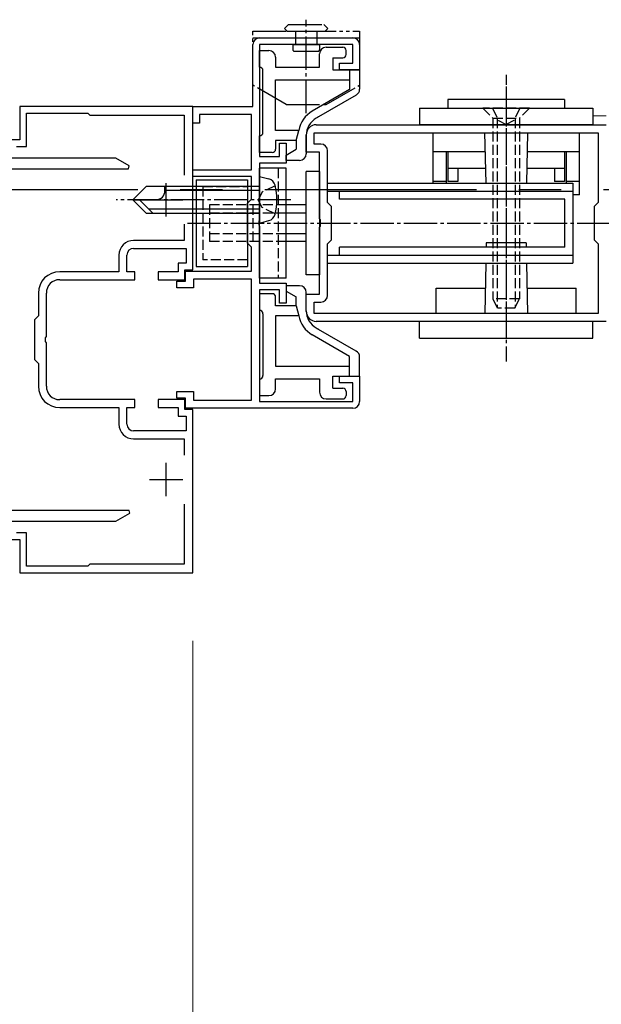
# Model space of a CAD drawing. Extents: x 0 to 7920, y 0 to 12814.
# Drawn here: x 1830 to 1917, y 3439 to 3587 of the extents above; entities that cross this region are included whole.
import ezdxf

# ---------------------------------------------------------------- set-up
doc = ezdxf.new("R2010")
doc.units = 0
for name, pattern in [('CENTER', [50.8, 31.75, -6.35, 6.35, -6.35]), ('YCENTER_1', [13, 10, -1, 1, -1]), ('YDIVIDE_1', [15, 10, -1, 1, -1, 1, -1]), ('YHIDDEN_1', [4, 3, -1])]:
    doc.linetypes.add(name, pattern=pattern)
for name, color, linetype, lineweight in [('YKK_11', 7, 'CONTINUOUS', 30), ('YKK_12', 2, 'CONTINUOUS', 13), ('YKK_13', 4, 'CONTINUOUS', 30), ('YKK_A1', 4, 'CONTINUOUS', 30), ('YKK_D', 6, 'CONTINUOUS', 13)]:
    doc.layers.add(name, color=color, linetype=linetype, lineweight=lineweight)

msp = doc.modelspace()

# ---------------------------------------------------------------- linework, layer by layer
at = {"layer": 'YKK_11', "linetype": 'ByBlock', "lineweight": -2, "ltscale": 0.5}
for p, q in [((1866, 3584.16), (1880, 3584.16)), ((1865, 3573.86), (1865, 3583.16)), ((1880, 3583.16), (1866, 3583.16)), ((1866, 3583.16), (1866, 3566.36)), ((1880, 3580.36), (1880, 3583.16)), ((1881, 3583.16), (1881, 3579.36)), ((1878, 3579.36), (1878, 3580.36)), ((1878, 3580.36), (1880, 3580.36)), ((1881, 3579.36), (1878, 3579.36)), ((1856, 3573.86), (1830, 3573.86)), ((1830, 3573.86), (1830, 3568.86)), ((1856, 3549.36), (1856, 3573.86)), ((1856, 3571.36), (1856, 3573.86)), ((1856, 3573.86), (1865, 3573.86)), ((1831, 3567.86), (1831, 3572.86)), ((1831, 3572.86), (1840.2, 3572.86)), ((1840.2, 3572.86), (1840.5, 3572.56)), ((1840.5, 3572.56), (1854.7, 3572.56)), ((1854.7, 3572.56), (1854.7, 3563.55)), ((1864.8, 3572.66), (1857, 3572.66)), ((1857, 3572.66), (1857, 3571.36)), ((1864.8, 3564.36), (1864.8, 3572.66)), ((1857, 3571.36), (1856, 3571.36)), ((1874.5, 3571.11), (1918, 3571.11)), ((1830, 3568.86), (1825.96, 3568.86)), ((1873, 3567.01), (1873, 3569.61)), ((1874.2, 3569.91), (1916.8, 3569.91)), ((1874.2, 3569.91), (1916.8, 3569.91)), ((1874.2, 3568.21), (1874.2, 3569.91)), ((1916.8, 3569.91), (1916.8, 3559.46)), ((1829.5, 3567.86), (1831, 3567.86)), ((1869, 3566.36), (1869, 3568.36)), ((1869, 3568.36), (1870, 3568.36)), ((1870, 3568.36), (1870, 3565.36)), ((1875.2, 3568.21), (1874.2, 3568.21)), ((1876.2, 3559.46), (1876.2, 3567.21)), ((1844.41, 3566.11), (1811, 3566.11)), ((1846.43, 3564.95), (1844.41, 3566.11)), ((1866, 3566.36), (1869, 3566.36)), ((1875, 3567.01), (1873, 3567.01)), ((1875, 3557.03), (1875, 3567.01)), ((1815, 3564.51), (1846.31, 3564.51)), ((1846.31, 3564.51), (1846.43, 3564.95)), ((1856, 3563.36), (1856, 3564.36)), ((1856, 3564.36), (1864.8, 3564.36)), ((1870, 3565.36), (1866, 3565.36)), ((1866, 3565.36), (1866, 3556.82)), ((1864.8, 3563.36), (1856, 3563.36)), ((1864.8, 3559.96), (1864.8, 3563.36)), ((1864.2, 3559.36), (1864.8, 3559.96)), ((1864.2, 3553.36), (1864.2, 3559.36)), ((1876.8, 3558.86), (1876.2, 3559.46)), ((1876.8, 3553.86), (1876.8, 3558.86)), ((1916.8, 3559.46), (1916.2, 3558.86)), ((1916.2, 3558.86), (1916.2, 3553.86)), ((1866, 3556.82), (1865.88, 3556.64)), ((1875.14, 3556.84), (1875, 3557.03)), ((1875.14, 3555.88), (1875.14, 3556.84)), ((1854.7, 3556.18), (1854.7, 3553.76)), ((1865.88, 3556.64), (1865.88, 3556.09)), ((1865.88, 3556.09), (1866, 3555.9)), ((1866, 3555.9), (1866, 3547.36)), ((1875, 3555.69), (1875.14, 3555.88)), ((1875, 3545.71), (1875, 3555.69)), ((1876.2, 3553.26), (1876.8, 3553.86)), ((1916.2, 3553.86), (1916.8, 3553.26)), ((1854.7, 3553.76), (1847.1, 3553.76)), ((1847.1, 3552.56), (1855, 3552.56)), ((1855, 3552.56), (1855, 3550.36)), ((1864.8, 3552.76), (1864.2, 3553.36)), ((1864.8, 3549.16), (1864.8, 3552.76)), ((1876.2, 3545.51), (1876.2, 3553.26)), ((1916.8, 3553.26), (1916.8, 3542.81)), ((1844.9, 3551.56), (1844.9, 3549.06)), ((1846.1, 3549.06), (1846.1, 3551.56)), ((1855, 3550.36), (1853.8, 3550.36)), ((1853.8, 3550.36), (1853.8, 3549.06)), ((1844.9, 3549.06), (1836, 3549.06)), ((1847.3, 3549.06), (1846.1, 3549.06)), ((1847.3, 3547.86), (1847.3, 3549.06)), ((1853.8, 3549.06), (1850.8, 3549.06)), ((1850.8, 3549.06), (1850.8, 3547.86)), ((1854.8, 3547.86), (1854.8, 3549.36)), ((1854.8, 3549.36), (1856, 3549.36)), ((1854.9, 3547.66), (1854.9, 3549.16)), ((1854.9, 3549.16), (1864.8, 3549.16)), ((1864.8, 3547.96), (1856.1, 3547.96)), ((1856.1, 3547.96), (1856.1, 3546.66)), ((1864.8, 3529.76), (1864.8, 3547.96)), ((1836, 3547.86), (1847.3, 3547.86)), ((1850.8, 3547.86), (1854.8, 3547.86)), ((1853.6, 3546.66), (1853.6, 3547.66)), ((1853.6, 3547.66), (1854.9, 3547.66)), ((1856.1, 3546.66), (1853.6, 3546.66)), ((1866, 3547.36), (1870, 3547.36)), ((1870, 3547.36), (1870, 3544.36)), ((1832.8, 3545.86), (1832.8, 3542.46)), ((1834, 3539.32), (1834, 3545.86)), ((1869, 3546.36), (1866, 3546.36)), ((1866, 3546.36), (1866, 3529.56)), ((1869, 3544.36), (1869, 3546.36)), ((1873, 3543.11), (1873, 3545.71)), ((1873, 3545.71), (1875, 3545.71)), ((1870, 3544.36), (1869, 3544.36)), ((1874.2, 3542.81), (1874.2, 3544.51)), ((1874.2, 3544.51), (1875.2, 3544.51)), ((1832.8, 3542.46), (1832.2, 3541.86)), ((1916.8, 3542.81), (1874.2, 3542.81)), ((1832.2, 3541.86), (1832.2, 3535.86)), ((1918, 3541.61), (1874.5, 3541.61)), ((1833.88, 3539.14), (1834, 3539.32)), ((1833.88, 3538.59), (1833.88, 3539.14)), ((1834, 3538.4), (1833.88, 3538.59)), ((1834, 3531.86), (1834, 3538.4)), ((1832.2, 3535.86), (1832.8, 3535.26)), ((1832.8, 3535.26), (1832.8, 3531.86)), ((1878, 3532.36), (1878, 3533.36)), ((1878, 3533.36), (1881, 3533.36)), ((1881, 3533.36), (1881, 3529.56)), ((1880, 3532.36), (1878, 3532.36)), ((1880, 3529.56), (1880, 3532.36)), ((1853.6, 3530.06), (1853.6, 3531.06)), ((1853.6, 3531.06), (1856.1, 3531.06)), ((1856.1, 3531.06), (1856.1, 3529.76)), ((1847.3, 3529.86), (1836, 3529.86)), ((1847.3, 3528.66), (1847.3, 3529.86)), ((1854.8, 3529.86), (1850.8, 3529.86)), ((1850.8, 3529.86), (1850.8, 3528.66)), ((1854.9, 3530.06), (1853.6, 3530.06)), ((1854.8, 3528.36), (1854.8, 3529.86)), ((1854.9, 3528.56), (1854.9, 3530.06)), ((1856.1, 3529.76), (1864.8, 3529.76)), ((1866, 3529.56), (1880, 3529.56)), ((1836, 3528.66), (1844.9, 3528.66)), ((1844.9, 3528.66), (1844.9, 3526.16)), ((1846.1, 3526.16), (1846.1, 3528.66)), ((1846.1, 3528.66), (1847.3, 3528.66)), ((1850.8, 3528.66), (1853.8, 3528.66)), ((1853.8, 3528.66), (1853.8, 3527.36)), ((1853.8, 3527.36), (1855, 3527.36)), ((1856, 3528.36), (1854.8, 3528.36)), ((1880, 3528.56), (1854.9, 3528.56)), ((1855, 3527.36), (1855, 3525.16)), ((1856, 3503.86), (1856, 3528.36)), ((1855, 3525.16), (1847.1, 3525.16)), ((1847.1, 3523.96), (1854.7, 3523.96)), ((1854.7, 3523.96), (1854.7, 3521.55)), ((1854.7, 3514.18), (1854.7, 3505.16)), ((1846.44, 3513.21), (1815, 3513.21)), ((1844.41, 3511.61), (1846.54, 3512.84)), ((1846.54, 3512.84), (1846.44, 3513.21)), ((1811, 3511.61), (1844.41, 3511.61)), ((1831, 3509.86), (1829.5, 3509.86)), ((1831, 3504.86), (1831, 3509.86)), ((1825.96, 3508.86), (1830, 3508.86)), ((1830, 3508.86), (1830, 3503.86)), ((1840.5, 3505.16), (1840.2, 3504.86)), ((1854.7, 3505.16), (1840.5, 3505.16)), ((1830, 3503.86), (1856, 3503.86)), ((1840.2, 3504.86), (1831, 3504.86))]:
    msp.add_line(p, q, dxfattribs=at)
at = {"layer": 'YKK_11', "ltscale": 0.5}
for p, q in [((1852, 3557.36), (1852, 3562.36)), ((1849.5, 3559.86), (1854.5, 3559.86)), ((1852, 3515.36), (1852, 3520.36)), ((1849.5, 3517.86), (1854.5, 3517.86))]:
    msp.add_line(p, q, dxfattribs=at)
at = {"layer": 'YKK_11', "linetype": 'ByBlock', "lineweight": -2, "ltscale": 0.5}
for centre, radius, start, end in [((1866, 3583.16), 1, 90, 180), ((1880, 3583.16), 1, 0, 90), ((1874.5, 3569.61), 1.5, 90, 180), ((1875.2, 3567.21), 1, 0, 90), ((1847.1, 3551.56), 2.2, 90, 180), ((1847.1, 3551.56), 1, 90, 180), ((1836, 3545.86), 3.2, 90, 180), ((1836, 3545.86), 2, 90, 180), ((1875.2, 3545.51), 1, 270, 360), ((1874.5, 3543.11), 1.5, 180, 270), ((1836, 3531.86), 3.2, 180, 270), ((1836, 3531.86), 2, 180, 270), ((1880, 3529.56), 1, 270, 360), ((1847.1, 3526.16), 2.2, 180, 270), ((1847.1, 3526.16), 1, 180, 270)]:
    msp.add_arc(centre, radius, start, end, dxfattribs=at)
at = {"layer": 'YKK_12'}
msp.add_line((1916, 3572.46), (1918, 3572.46), dxfattribs=at)
at = {"layer": 'YKK_13', "linetype": 'YCENTER_1', "ltscale": 0.5}
for p, q in [((1873, 3572.87), (1873, 3586.88)), ((1903, 3576.85), (1903, 3535.56)), ((1870.69, 3559.86), (1844.5, 3559.86)), ((1855.16, 3556.36), (1927.19, 3556.36))]:
    msp.add_line(p, q, dxfattribs=at)
at = {"layer": 'YKK_13', "linetype": 'YDIVIDE_1', "ltscale": 0.5}
for p, q in [((1865, 3585.16), (1881, 3585.16)), ((1865, 3577.05), (1865, 3585.16)), ((1869.75, 3585.56), (1870.35, 3586.16)), ((1869.75, 3585.56), (1870.15, 3585.16)), ((1870.15, 3585.16), (1875.85, 3585.16)), ((1870.35, 3586.16), (1875.65, 3586.16)), ((1871.4, 3585.16), (1871.4, 3583.16)), ((1874.6, 3585.16), (1874.6, 3583.16)), ((1876.25, 3585.56), (1875.65, 3586.16)), ((1876.25, 3585.56), (1875.85, 3585.16)), ((1881, 3585.16), (1881, 3577.05)), ((1865, 3584.16), (1881, 3584.16)), ((1871, 3583.16), (1875, 3583.16)), ((1871, 3583.16), (1871, 3582.36)), ((1871.2, 3582.16), (1874.8, 3582.16)), ((1875, 3583.16), (1875, 3582.36)), ((1870, 3574.16), (1865, 3577.05)), ((1876, 3574.16), (1881, 3577.05)), ((1870, 3574.16), (1876, 3574.16))]:
    msp.add_line(p, q, dxfattribs=at)
at = {"layer": 'YKK_13'}
for p, q in [((1866, 3579.76), (1866, 3582.26)), ((1866, 3582.26), (1867.4, 3582.26)), ((1876, 3582.76), (1878.5, 3582.76)), ((1879, 3581.66), (1879, 3582.26)), ((1868.4, 3581.26), (1868.4, 3579.76)), ((1875, 3579.76), (1875, 3581.76)), ((1877, 3581.16), (1877, 3579.36)), ((1877, 3581.16), (1878.5, 3581.16)), ((1866.5, 3569.96), (1866.5, 3579.26)), ((1868.4, 3579.76), (1875, 3579.76)), ((1877, 3579.36), (1881, 3579.36)), ((1879.5, 3579.36), (1879.5, 3576.38)), ((1881, 3579.36), (1881, 3576.44)), ((1868.4, 3570.26), (1868.4, 3577.86)), ((1868.4, 3577.86), (1879.5, 3577.86)), ((1879.5, 3576.38), (1873.9, 3573.15)), ((1880.5, 3575.57), (1874.5, 3572.11)), ((1894.25, 3574.91), (1894.25, 3573.61)), ((1911.75, 3574.91), (1894.25, 3574.91)), ((1911.75, 3574.91), (1911.75, 3573.61)), ((1890, 3573.61), (1916, 3573.61)), ((1890, 3573.61), (1890, 3571.11)), ((1916, 3573.61), (1916, 3571.11)), ((1874.84, 3572.3), (1874.7, 3572.22)), ((1871.85, 3570.26), (1868.4, 3570.26)), ((1871.5, 3568.76), (1871.87, 3570.26)), ((1871.7, 3570.26), (1871.7, 3570.26)), ((1916, 3571.11), (1890, 3571.11)), ((1866, 3566.96), (1866, 3569.46)), ((1871.5, 3568.76), (1868.4, 3568.76)), ((1868.4, 3568.76), (1868.4, 3567.46)), ((1871.5, 3568.76), (1871.5, 3567.43)), ((1873, 3569.51), (1873, 3568.74)), ((1873, 3569.51), (1873, 3566.76)), ((1873, 3569.51), (1873, 3568.74)), ((1873, 3569.51), (1873, 3566.81)), ((1892, 3569.91), (1892, 3562.36)), ((1899.98, 3562.36), (1899.82, 3569.91)), ((1906.18, 3569.91), (1906.03, 3562.36)), ((1914, 3560.61), (1914, 3569.91)), ((1870, 3566.56), (1871.5, 3567.43)), ((1867.9, 3566.96), (1866, 3566.96)), ((1870, 3565.76), (1870, 3566.56)), ((1872, 3565.76), (1870, 3565.76)), ((1892, 3567.11), (1899.83, 3567.11)), ((1894, 3567.11), (1894, 3562.36)), ((1894.25, 3567.11), (1894.25, 3562.61)), ((1906.17, 3567.11), (1914, 3567.11)), ((1911.75, 3567.11), (1911.75, 3562.61)), ((1912, 3567.11), (1912, 3562.36)), ((1870, 3564.61), (1866, 3564.61)), ((1866, 3548.11), (1866, 3564.61)), ((1870, 3548.11), (1870, 3564.61)), ((1894.25, 3564.61), (1899.93, 3564.61)), ((1895.75, 3564.61), (1895.75, 3562.61)), ((1906.07, 3564.61), (1911.75, 3564.61)), ((1910.25, 3564.61), (1910.25, 3562.61)), ((1856.5, 3562.86), (1856.5, 3549.86)), ((1856.5, 3562.86), (1864.2, 3562.86)), ((1864.2, 3562.86), (1864.2, 3549.86)), ((1866, 3561.86), (1866, 3563.36)), ((1866, 3563.36), (1867.41, 3562.98)), ((1875, 3564.11), (1873, 3564.11)), ((1873, 3548.61), (1873, 3564.11)), ((1875, 3564.11), (1875, 3548.61)), ((1849, 3561.86), (1847, 3559.86)), ((1866, 3561.86), (1849, 3561.86)), ((1851.8, 3561.2), (1851.8, 3561.86)), ((1866, 3561.26), (1851.8, 3561.26)), ((1866, 3557.86), (1866, 3561.86)), ((1866, 3557.86), (1866, 3561.86)), ((1876.2, 3562.36), (1913, 3562.36)), ((1894, 3562.61), (1892, 3562.61)), ((1895.75, 3562.61), (1894.25, 3562.61)), ((1911.75, 3562.61), (1910.25, 3562.61)), ((1914, 3562.61), (1912, 3562.61)), ((1913, 3562.36), (1913, 3550.36)), ((1849, 3557.86), (1847, 3559.86)), ((1847, 3559.86), (1850.47, 3559.86)), ((1850, 3557.86), (1848, 3559.86)), ((1876.2, 3561.16), (1913, 3561.16)), ((1878, 3559.96), (1878, 3561.16)), ((1911.8, 3559.96), (1878, 3559.96)), ((1911.8, 3552.76), (1911.8, 3559.96)), ((1914, 3560.61), (1913, 3560.61)), ((1866, 3558.46), (1849.4, 3558.46)), ((1873, 3559.11), (1870, 3559.11)), ((1849, 3557.86), (1866, 3557.86)), ((1866, 3557.86), (1866, 3556.36)), ((1870, 3557.91), (1873, 3557.91)), ((1866, 3556.36), (1867.41, 3556.74)), ((1870, 3554.81), (1873, 3554.81)), ((1873, 3553.61), (1870, 3553.61)), ((1878, 3551.56), (1878, 3552.76)), ((1911.8, 3552.76), (1878, 3552.76)), ((1900, 3553.41), (1899.99, 3552.76)), ((1906, 3553.41), (1900, 3553.41)), ((1906, 3553.41), (1906.01, 3552.76)), ((1876.2, 3551.56), (1913, 3551.56)), ((1856.5, 3549.86), (1864.2, 3549.86)), ((1876.2, 3550.36), (1913, 3550.36)), ((1899.95, 3550.36), (1899.82, 3542.81)), ((1906.05, 3550.36), (1906.18, 3542.81)), ((1870, 3548.11), (1866, 3548.11)), ((1875, 3548.61), (1873, 3548.61)), ((1872, 3546.96), (1870, 3546.96)), ((1870, 3546.96), (1870, 3546.16)), ((1892.5, 3546.61), (1899.88, 3546.61)), ((1892.5, 3542.81), (1892.5, 3546.61)), ((1906.12, 3546.61), (1913.5, 3546.61)), ((1913.5, 3542.81), (1913.5, 3546.61)), ((1866, 3545.76), (1866, 3543.26)), ((1867.9, 3545.76), (1866, 3545.76)), ((1868.4, 3543.96), (1868.4, 3545.26)), ((1870, 3546.16), (1871.5, 3545.3)), ((1871.5, 3543.96), (1871.5, 3545.3)), ((1873, 3543.21), (1873, 3546.01)), ((1873, 3543.21), (1873, 3545.96)), ((1871.5, 3543.96), (1868.4, 3543.96)), ((1871.5, 3543.96), (1871.87, 3542.46)), ((1873, 3543.21), (1873, 3543.98)), ((1873, 3543.21), (1873, 3543.98)), ((1866.5, 3542.76), (1866.5, 3533.46)), ((1871.85, 3542.46), (1868.4, 3542.46)), ((1868.4, 3542.46), (1868.4, 3534.86)), ((1871.7, 3542.46), (1871.7, 3542.46)), ((1880.5, 3537.15), (1874.5, 3540.61)), ((1916, 3541.61), (1890, 3541.61)), ((1890, 3539.11), (1890, 3541.61)), ((1916, 3539.11), (1916, 3541.61)), ((1879.5, 3536.34), (1873.9, 3539.58)), ((1874.84, 3540.42), (1874.7, 3540.5)), ((1890, 3539.11), (1916, 3539.11)), ((1879.5, 3533.36), (1879.5, 3536.34)), ((1881, 3533.36), (1881, 3536.28)), ((1868.4, 3534.86), (1879.5, 3534.86)), ((1877, 3531.56), (1877, 3533.36)), ((1877, 3533.36), (1881, 3533.36)), ((1866, 3532.96), (1866, 3530.46)), ((1868.4, 3531.46), (1868.4, 3532.96)), ((1868.4, 3532.96), (1875, 3532.96)), ((1875, 3532.96), (1875, 3530.96)), ((1866, 3530.46), (1867.4, 3530.46)), ((1877, 3531.56), (1878.5, 3531.56)), ((1879, 3531.06), (1879, 3530.46)), ((1876, 3529.96), (1878.5, 3529.96))]:
    msp.add_line(p, q, dxfattribs=at)
at = {"layer": 'YKK_13', "linetype": 'YHIDDEN_1', "ltscale": 0.5}
for p, q in [((1903, 3578.61), (1903, 3538.61)), ((1906.5, 3573.61), (1899.5, 3573.61)), ((1899.5, 3573.61), (1901, 3572.11)), ((1900.95, 3573.61), (1901.86, 3571.76)), ((1905.05, 3573.61), (1904.15, 3571.76)), ((1906.5, 3573.61), (1905, 3572.11)), ((1901, 3572.11), (1905, 3572.11)), ((1901, 3572.11), (1901, 3545.01)), ((1901.65, 3572.11), (1901.65, 3543.7)), ((1901.86, 3571.76), (1903, 3571.15)), ((1904.15, 3571.76), (1903, 3571.15)), ((1904.35, 3572.11), (1904.35, 3543.7)), ((1905, 3572.11), (1905, 3545.01)), ((1868.8, 3564.61), (1868.8, 3548.11)), ((1857.5, 3561.86), (1857.5, 3550.86)), ((1857.5, 3561.86), (1864.2, 3561.86)), ((1868.35, 3561.96), (1866.4, 3561.01)), ((1866.4, 3561.01), (1865.79, 3559.86)), ((1866.4, 3558.71), (1865.79, 3559.86)), ((1858.5, 3559.11), (1858.5, 3553.61)), ((1870, 3559.11), (1858.5, 3559.11)), ((1865, 3559.11), (1865, 3553.61)), ((1868.35, 3557.76), (1866.4, 3558.71)), ((1858.5, 3557.91), (1870, 3557.91)), ((1858.5, 3554.81), (1870, 3554.81)), ((1870, 3553.61), (1858.5, 3553.61)), ((1864.2, 3550.86), (1857.5, 3550.86)), ((1905, 3545.01), (1901, 3545.01)), ((1901.7, 3543.61), (1901, 3545.01)), ((1904.3, 3543.61), (1905, 3545.01)), ((1904.3, 3543.61), (1901.7, 3543.61))]:
    msp.add_line(p, q, dxfattribs=at)
at = {"layer": 'YKK_13'}
for centre, radius, start, end in [((1867.4, 3581.26), 1, 0, 90), ((1876, 3581.76), 1, 90, 180), ((1878.5, 3582.26), 0.5, 0, 90), ((1878.5, 3581.66), 0.5, 270, 0), ((1866, 3579.26), 0.5, 0, 90), ((1880, 3576.44), 1, 300, 0), ((1876, 3569.51), 4.2, 120, 169.7016), ((1876, 3569.51), 3, 120, 180), ((1866, 3569.96), 0.5, 270, 0), ((1867.9, 3567.46), 0.5, 270, 0), ((1872, 3566.76), 1, 270, 0), ((1867.07, 3561.73), 1.3, 14.0353, 75), ((1859.6, 3559.86), 9, 345.9647, 14.0353), ((1850.47, 3561.2), 1.33, 270, 0), ((1867.07, 3557.99), 1.3, 285, 345.9647), ((1872, 3545.96), 1, 0, 90), ((1867.9, 3545.26), 0.5, 0, 90), ((1866, 3542.76), 0.5, 0, 90), ((1876, 3543.21), 4.2, 190.2984, 240), ((1876, 3543.21), 3, 180, 240), ((1880, 3536.28), 1, 0, 60), ((1866, 3533.46), 0.5, 270, 0), ((1867.4, 3531.46), 1, 270, 0), ((1876, 3530.96), 1, 180, 270), ((1878.5, 3531.06), 0.5, 0, 90), ((1878.5, 3530.46), 0.5, 270, 0)]:
    msp.add_arc(centre, radius, start, end, dxfattribs=at)
at = {"layer": 'YKK_13', "linetype": 'YDIVIDE_1', "ltscale": 0.5}
for centre, start, end in [((1871.2, 3582.36), 180, 270), ((1874.8, 3582.36), 270, 0)]:
    msp.add_arc(centre, 0.2, start, end, dxfattribs=at)
at = {"layer": 'YKK_A1', "linetype": 'CENTER'}
msp.add_line((2101.75, 3561.36), (1686, 3561.36), dxfattribs=at)
at = {"layer": 'YKK_D'}
msp.add_line((1856, 3493.66), (1856, 3334.86), dxfattribs=at)

doc.saveas('drawing.dxf')
